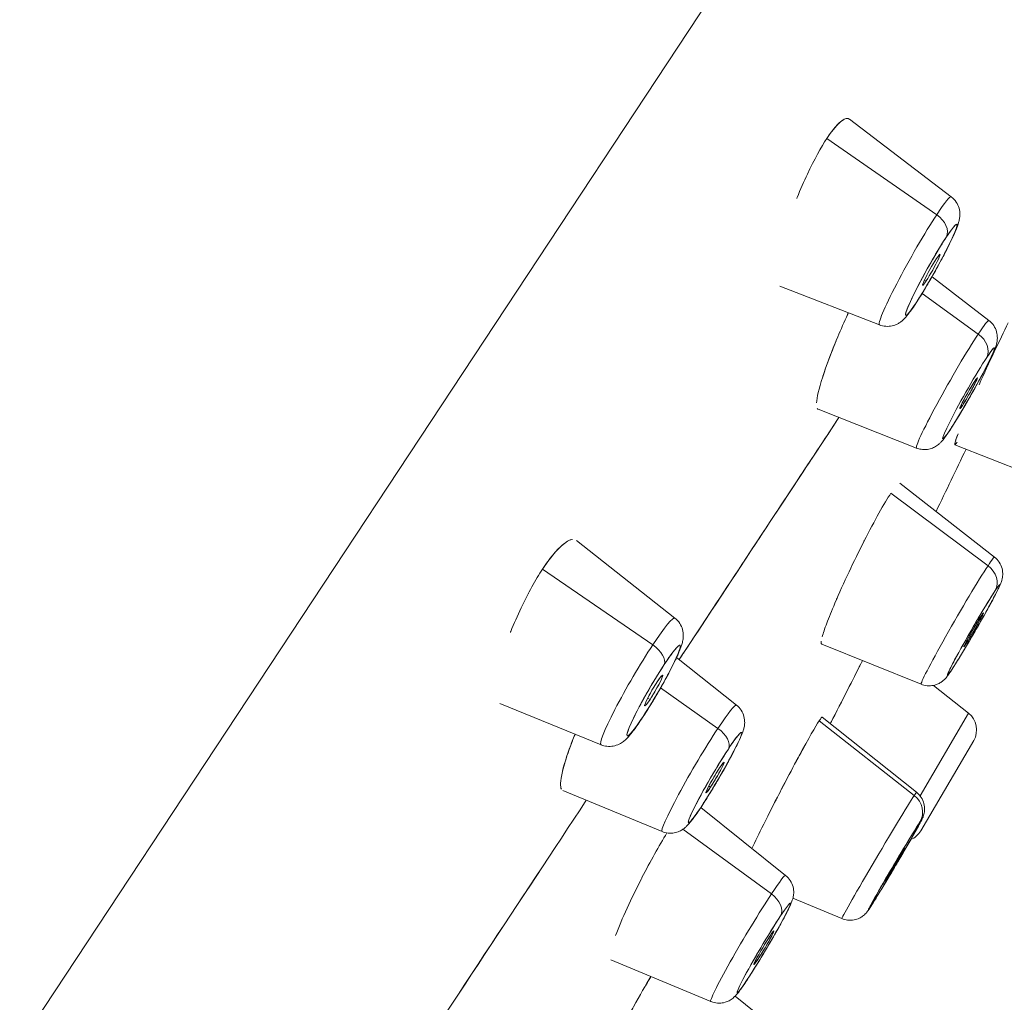
# Model space of a CAD drawing. Units: millimetres. Extents: x 0 to 1050, y 0 to 1485.
# Drawn here: x 788 to 802, y 964 to 978 of the extents above; entities that cross this region are included whole.
import ezdxf

# ---------------------------------------------------------------- set-up
doc = ezdxf.new("R2010")
doc.units = ezdxf.units.MM
doc.header["$LTSCALE"] = 5
doc.layers.add('MODEL', color=7, linetype='Continuous', lineweight=20)

msp = doc.modelspace()

# ---------------------------------------------------------------- linework, layer by layer
at = {"layer": 'MODEL'}
for p, q in [((771.00247917, 937.63071057), (809.63390125, 996.18790748)), ((800.99531064, 975.20593919), (799.57086721, 976.29088324)), ((799.25590149, 976.02374897), (800.79065261, 974.95739075)), ((800.79065261, 974.95739075), (799.25590149, 976.02374897)), ((799.08803679, 975.73473311), (799.08751038, 975.73513406)), ((799.00926142, 975.57830426), (799.00871184, 975.57868611)), ((799.00871184, 975.57868611), (799.00926142, 975.57830426)), ((801.52103984, 973.47841631), (800.72558919, 974.09082111)), ((800.74401646, 974.1225024), (800.74407411, 974.12245854)), ((800.74407411, 974.12245854), (800.74401646, 974.1225024)), ((800.75882204, 974.14481073), (800.75876453, 974.14485496)), ((799.99248885, 973.41687835), (798.59764995, 973.95926556)), ((800.61894245, 974.04232378), (800.64370353, 974.03147163)), ((800.64370353, 974.03147163), (800.61894245, 974.04232378)), ((801.37079022, 973.28927172), (800.58545799, 973.8538537)), ((800.58545799, 973.8538537), (801.37079022, 973.28927172)), ((799.29468287, 972.96484707), (799.29441935, 972.96495123)), ((801.15036755, 972.29136388), (801.13407351, 972.29840964)), ((801.13407351, 972.29840964), (801.15036755, 972.29136387)), ((800.50860433, 971.69471716), (799.1334388, 972.23826131)), ((802.43003362, 971.19353567), (801.04447764, 971.74100097)), ((801.59916637, 970.17004187), (800.27663776, 971.20330681)), ((801.50796398, 970.05098194), (800.15173243, 971.06678613)), ((800.15173243, 971.06678613), (801.50796398, 970.05098194)), ((797.13262873, 969.31922805), (795.75708005, 970.40414443)), ((798.1228386, 970.1496427), (798.12278135, 970.14966582)), ((795.2824463, 970.00081661), (796.82294597, 968.94317199)), ((796.82294597, 968.94317199), (795.2824463, 970.00081661)), ((795.21564566, 969.89509662), (795.21551131, 969.89520258)), ((795.08520315, 969.66443659), (795.08464933, 969.66481683)), ((795.08464933, 969.66481683), (795.08520315, 969.66443659)), ((799.41230256, 969.62894801), (799.41227595, 969.62895875)), ((799.18329803, 968.95519322), (799.18308697, 968.95527845)), ((800.57381743, 968.39369163), (799.18329803, 968.95519322)), ((801.1956325, 968.95020964), (801.18622282, 968.95422714)), ((801.18622282, 968.95422714), (801.1956325, 968.95020964)), ((797.99299653, 968.10280553), (797.15572329, 968.76743789)), ((797.734452, 967.77733862), (796.93296924, 968.34285253)), ((796.93296924, 968.34285253), (797.734452, 967.77733862)), ((799.58434863, 968.39284097), (799.58449631, 968.39272387)), ((799.58449631, 968.39272387), (799.58434863, 968.39284097)), ((800.74621174, 968.37826963), (801.23619725, 967.98972143)), ((801.23619725, 967.98972143), (800.74621174, 968.37826963)), ((796.75177823, 968.19898652), (796.78518766, 968.18276338)), ((796.78518766, 968.18276338), (796.75177823, 968.19898652)), ((796.10000783, 967.54725036), (794.6867861, 968.12396521)), ((800.50980399, 966.88331681), (799.19220269, 967.9342827)), ((800.55813926, 966.83463136), (801.23619725, 967.98972143)), ((801.23619725, 967.98972143), (800.55813926, 966.83463136)), ((800.47670961, 966.838496), (799.14808416, 967.88192103)), ((799.14808416, 967.88192103), (800.47670961, 966.838496)), ((795.71484851, 967.64022693), (795.71460691, 967.64032653)), ((800.56709717, 966.34505886), (801.30776366, 967.60680421)), ((801.30776366, 967.60680421), (800.56709717, 966.34505886)), ((797.62989303, 966.95505606), (797.60491869, 966.96700252)), ((797.60491869, 966.96700252), (797.62989303, 966.95505606)), ((796.95442843, 966.33423602), (795.56618336, 966.90652145)), ((795.88515309, 966.75811875), (795.88511133, 966.75814926)), ((795.88511133, 966.75814926), (795.88515309, 966.75811875)), ((798.68003898, 965.72262932), (797.49492178, 966.67180125)), ((797.24455435, 966.36646841), (798.48125517, 965.46312034)), ((798.48125517, 965.46312034), (797.24455435, 966.36646841)), ((800.07843971, 965.64801586), (800.07567256, 965.64919024)), ((800.07567256, 965.64919024), (800.07843971, 965.64801586)), ((799.46647076, 965.11744545), (798.7811623, 965.40235808)), ((796.44681769, 965.22437749), (796.44666363, 965.22444184)), ((794.71949831, 964.99148729), (794.71953794, 964.99146115)), ((794.71953794, 964.99146115), (794.71949831, 964.99148729)), ((797.63349095, 963.95871589), (796.23483007, 964.54294555)), ((798.27141905, 964.55411277), (798.28975372, 964.54550126)), ((798.28975372, 964.54550126), (798.27141905, 964.55411277)), ((798.40930896, 963.68396335), (797.97556611, 964.03582355))]:
    msp.add_line(p, q, dxfattribs=at)
for centre, radius, start, end in [((801.05173252, 967.75709895), 0.29688459, 329.586323843, 51.586323842), ((801.05173252, 967.75709895), 0.29688459, 329.586323843, 51.586323843), ((800.31106602, 966.4953536), 0.29688459, 293.213919063, 329.586323843), ((800.31106602, 966.4953536), 0.29688459, 293.213919063, 329.586323843), ((796.87556606, 965.30323646), 0.49480751, 199.376094414, 199.398241596), ((796.87556606, 965.30323646), 0.49480751, 199.37609441, 199.398241592)]:
    msp.add_arc(centre, radius, start, end, dxfattribs=at)
at = {"layer": 'MODEL', "extrusion": (0, -1e-16, -1)}
for centre, major_axis, ratio, start_param, end_param in [((800.49317603, 974.31181444), (0.50143949, 0.89458142), 0.0757614762, -0.8079901631, 0.0106784736), ((800.49317603, 974.31181444), (-0.50143949, -0.89458142), 0.0757614762, -0.0106784737, 2.3336024904), ((801.01442807, 972.58679038), (-0.50623349, -0.89187731), 0.0560226315, -0.0078859339, 2.4453376467), ((801.08632781, 969.28196146), (-0.51268113, -0.88818666), 0.0362443442, -0.0050971815, 2.5963108469), ((796.6153345, 968.43381251), (-0.5163509, -0.88605826), 0.0887074801, -0.0125166931, 2.1306445376), ((797.47310357, 967.21887835), (-0.51930924, -0.88432765), 0.0699096426, -0.0098494167, 2.2125775771), ((799.98810154, 966.0004023), (-0.52166811, -0.8829382), 0.0169934572, -0.0023886218, 2.8113196294), ((798.15644239, 964.84086399), (0.52328748, 0.88197942), 0.0509805397, -0.8183291917, 0.0071742378), ((798.15644239, 964.84086399), (-0.52328748, -0.88197942), 0.0509805397, -0.0071742382, 2.3232634619)]:
    msp.add_ellipse(centre, major_axis=major_axis, ratio=ratio, start_param=start_param, end_param=end_param, dxfattribs=at)
at = {"layer": 'MODEL'}
for centre, major_axis, ratio, start_param, end_param in [((800.49317603, 974.31181444), (0.50143949, 0.89458142), 0.0757614762, -0.0106784737, 0.8079901632), ((800.49317603, 974.31181444), (-0.50143949, -0.89458142), 0.0757614762, -2.3336024911, 0.0106784737), ((800.66943452, 974.79246446), (0.24781445, -0.1634884), 0.688966919, 0.1047197551, 1.5358897417), ((800.71546803, 974.18721316), (0.35768897, 0.63812667), 0.0757614762, -8.6167877976, -2.3336024904), ((800.71546803, 974.18721316), (0.12096936, 0.21581257), 0.0757614762, -2.3336024904, 0.8079901631), ((800.71546803, 974.18721316), (-0.12096936, -0.21581257), 0.0757614762, -2.3336024904, 0.8079901631), ((800.24503998, 973.87145393), (0.24781445, -0.1634884), 0.688966919, 0, 0.1047197551), ((801.01442807, 972.58679038), (0.50623349, 0.89187731), 0.0560226315, -0.0078859339, 0.6962550175), ((801.01442807, 972.58679038), (-0.50623349, -0.89187731), 0.0560226315, -2.4453376466, 0.0078859339), ((801.23275287, 973.10825132), (0.24781445, -0.1634884), 0.7660444431, 0.0872664626, 1.5184364492), ((801.23633785, 972.46083341), (0.36110865, 0.63619776), 0.0560226315, -8.7285229538, -2.4453376467), ((801.23633785, 972.46083341), (0.12212589, 0.21516022), 0.0560226315, -2.4453376467, 0.6962550069), ((801.23633785, 972.46083341), (-0.12212589, -0.21516022), 0.0560226315, -2.4453376467, 0.6962550144), ((800.7243493, 972.10605731), (0.24781445, -0.1634884), 0.7660444499, 0, 0.0872664637), ((772.89369973, 952.93044835), (-34.30799199, -51.2589813), 0.2464643604, 2.0855979682, 2.1035062714), ((801.08632781, 969.28196146), (0.51268113, 0.88818666), 0.0362443442, -0.0050971815, 0.5452818067), ((801.08632781, 969.28196146), (-0.51268113, -0.88818666), 0.0362443442, -2.5963108469, 0.0050971815), ((801.35132993, 969.85116462), (0.24781445, -0.1634884), 0.8544194045, 0.0698131701, 1.5009831567), ((801.30752151, 969.15428353), (0.36570791, 0.63356513), 0.0362443442, -2.5963108469, 3.6868744602), ((801.30752151, 969.15428353), (0.13604948, 0.23569686), 0.0362443442, -2.596310847, 0.5452818172), ((796.6153345, 968.43381251), (0.5163509, 0.88605826), 0.0887074801, -0.0125166931, 1.010948116), ((801.30752151, 969.15428353), (-0.13604948, -0.23569686), 0.0362443442, -2.5963108469, 0.5452818067), ((796.83527272, 968.30564339), (0.36832564, 0.63204689), 0.0887074801, -8.4138298448, -2.1306445376), ((796.6153345, 968.43381251), (-0.5163509, -0.88605826), 0.0887074801, -2.1306445376, 0.0125166931), ((796.72787057, 968.81787258), (0.24781445, -0.1634884), 0.5289640103, 0.1047197551, 1.5358897417), ((800.74980328, 968.75404263), (0.24781445, -0.1634884), 0.8544194045, -0.0000000001, 0.0698131699), ((796.83527272, 968.30564339), (0.12456665, 0.2137564), 0.0887074801, -2.1306445376, 1.010948116), ((796.83527272, 968.30564339), (-0.12456665, -0.2137564), 0.0887074801, -2.1306445376, 1.010948116), ((797.47310357, 967.21887835), (0.51930924, 0.88432765), 0.0699096426, -0.0098494167, 0.9290150765), ((796.43168195, 968.09119559), (0.24781445, -0.1634884), 0.5289640103, 0, 0.1047197551), ((797.47310357, 967.21887835), (-0.51930924, -0.88432765), 0.0699096426, -2.2125775771, 0.0098494167), ((797.69294182, 967.08978136), (0.3704359, 0.6308124), 0.0699096426, -8.4957628842, -2.2125775771), ((797.62398768, 967.63811322), (0.24781445, -0.1634884), 0.5971585917, 0.0872664626, 1.5184364492), ((797.69294182, 967.08978136), (-0.12528034, -0.21333891), 0.0699096426, -2.2125775771, 0.9290150765), ((797.69294182, 967.08978136), (0.12528034, 0.21333891), 0.0699096426, -2.2125775771, 0.9290150765), ((799.98810154, 966.0004023), (0.52166811, 0.8829382), 0.0169934572, 0.3302730242, 3.1439812754), ((799.98810154, 966.0004023), (0.52166811, 0.8829382), 0.0169934572, -0.0023886218, 0.3302730136), ((800.30106942, 966.61924969), (0.24781445, -0.1634884), 0.9458172417, 0.0523598775, 1.4835298642), ((797.25113531, 966.84138666), (0.24781445, -0.1634884), 0.5971585917, 0, 0.0872664626), ((800.20810095, 965.87041962), (-0.37211854, -0.62982128), 0.0169934572, -5.952912283, 0.3302730242), ((800.20810095, 965.87041962), (-0.13843434, -0.23430408), 0.0169934572, 0.3302730241, 3.4718656777), ((800.20810095, 965.87041962), (0.13843434, 0.23430408), 0.0169934572, 0.3302730242, 3.4718656777), ((798.15644239, 964.84086399), (0.52328748, 0.88197942), 0.0509805397, -0.0071742381, 0.8183291917), ((798.15644239, 964.84086399), (-0.52328748, -0.88197942), 0.0509805397, -2.3232634619, 0.0071742381), ((798.35265081, 965.30579022), (0.24781445, -0.1634884), 0.6825531432, 0.0698131701, 1.5009831567), ((798.37594883, 964.71062856), (0.37327368, 0.62913735), 0.0509805397, -2.3232634545, 3.9599218527), ((799.6039974, 965.42358449), (0.24781445, -0.1634884), 0.9458172417, 0, 0.0523598775), ((798.37594883, 964.71062856), (-0.13886407, -0.23404965), 0.0509805397, -2.3232634619, 0.8183291917), ((798.37594883, 964.71062856), (0.13886407, 0.23404965), 0.0509805397, -2.3232634619, 0.8183291917), ((797.88925711, 964.41804907), (0.24781445, -0.1634884), 0.6825531432, 0, 0.0698131701)]:
    msp.add_ellipse(centre, major_axis=major_axis, ratio=ratio, start_param=start_param, end_param=end_param, dxfattribs=at)
at = {"layer": 'MODEL', "extrusion": (-1e-16, -2e-16, -1)}
for centre, ratio, start_param, end_param in [((800.66943452, 974.79246446), 0.688966919, -1.5358897417, -0.1047197551), ((797.62398768, 967.63811322), 0.5971585917, -1.5184364492, -0.0872664626), ((798.35265081, 965.30579022), 0.6825531432, -1.5009831567, -0.0698131701)]:
    msp.add_ellipse(centre, major_axis=(0.24781445, -0.1634884), ratio=ratio, start_param=start_param, end_param=end_param, dxfattribs=at)
at = {"layer": 'MODEL', "extrusion": (0, -2e-16, -1)}
for centre, major_axis, ratio, start_param, end_param in [((800.71546803, 974.18721316), (0.35768897, 0.63812667), 0.0757614762, -0.8079901632, 2.3336024904), ((800.71546803, 974.18721316), (-0.35768897, -0.63812667), 0.0757614762, -0.8079901632, 2.3336024904), ((798.37594883, 964.71062856), (0.37327368, 0.62913735), 0.0509805397, -0.8183291907, 2.3232634619), ((798.37594883, 964.71062856), (-0.37327368, -0.62913735), 0.0509805397, -0.8183291926, 2.3232634619)]:
    msp.add_ellipse(centre, major_axis=major_axis, ratio=ratio, start_param=start_param, end_param=end_param, dxfattribs=at)
at = {"layer": 'MODEL', "extrusion": (0, 0, -1)}
for centre, major_axis, ratio, start_param, end_param in [((800.71546803, 974.18721316), (0.12096936, 0.21581257), 0.0757614762, -7.0911754703, -0.8079901631), ((800.24503998, 973.87145393), (0.24781445, -0.1634884), 0.688966919, -0.1047197551, 0), ((796.72787057, 968.81787258), (0.24781445, -0.1634884), 0.5289640103, -1.5358897417, -0.1047197551), ((796.43168195, 968.09119559), (0.24781445, -0.1634884), 0.5289640103, -0.1047197551, 0), ((797.25113531, 966.84138666), (0.24781445, -0.1634884), 0.5971585917, -0.0872664625, 0), ((797.88925711, 964.41804907), (0.24781445, -0.1634884), 0.6825531432, -0.0698131701, 0)]:
    msp.add_ellipse(centre, major_axis=major_axis, ratio=ratio, start_param=start_param, end_param=end_param, dxfattribs=at)
at = {"layer": 'MODEL', "extrusion": (8e-16, -6e-16, -1)}
msp.add_ellipse((801.01442807, 972.58679038), major_axis=(0.50623349, 0.89187731), ratio=0.0560226315, start_param=-0.6962550076, end_param=0.0078859339, dxfattribs=at)
at = {"layer": 'MODEL', "extrusion": (-1e-16, -1e-16, -1)}
for centre, ratio, start_param, end_param in [((801.23275286, 973.10825132), 0.7660444364, -1.5184364481, -0.0872664615), ((800.7243493, 972.10605731), 0.7660444431, -0.0872664626, 0), ((801.35132993, 969.85116462), 0.8544194045, -1.5009831567, -0.0698131701), ((800.74980328, 968.75404263), 0.8544194045, -0.06981317, 0), ((800.30106942, 966.61924969), 0.9458172451, -1.4835298658, -0.0523598792), ((799.6039974, 965.42358449), 0.9458172417, -0.0523598775, 0.0000000001)]:
    msp.add_ellipse(centre, major_axis=(0.24781445, -0.1634884), ratio=ratio, start_param=start_param, end_param=end_param, dxfattribs=at)
at = {"layer": 'MODEL', "extrusion": (-3e-16, 0, -1)}
for major_axis, start_param in [((0.36110865, 0.63619776), -0.6962550162), ((-0.36110865, -0.63619776), -0.6962549977)]:
    msp.add_ellipse((801.23633785, 972.46083341), major_axis=major_axis, ratio=0.0560226315, start_param=start_param, end_param=2.4453376467, dxfattribs=at)
at = {"layer": 'MODEL', "extrusion": (-2e-16, 1e-16, -1)}
msp.add_ellipse((801.23633785, 972.46083341), major_axis=(-0.12212589, -0.21516022), ratio=0.0560226315, start_param=-6.9794403216, end_param=-0.6962550144, dxfattribs=at)
at = {"layer": 'MODEL', "extrusion": (-2e-16, 0, -1)}
msp.add_ellipse((772.89369973, 952.93044835), major_axis=(34.30799199, 51.2589813), ratio=0.2464643604, start_param=1.0380863822, end_param=1.0559946855, dxfattribs=at)
at = {"layer": 'MODEL', "extrusion": (1e-15, -7e-16, -1)}
msp.add_ellipse((801.08632781, 969.28196146), major_axis=(0.51268113, 0.88818666), ratio=0.0362443442, start_param=-0.5452818067, end_param=0.0050971815, dxfattribs=at)
at = {"layer": 'MODEL', "extrusion": (-1e-15, 4e-16, -1)}
for major_axis, start_param in [((0.36570791, 0.63356513), -0.5452818058), ((-0.36570791, -0.63356513), -0.5452818067)]:
    msp.add_ellipse((801.30752151, 969.15428353), major_axis=major_axis, ratio=0.0362443442, start_param=start_param, end_param=2.5963108469, dxfattribs=at)
at = {"layer": 'MODEL', "extrusion": (1e-15, -6e-16, -1)}
msp.add_ellipse((801.30752151, 969.15428353), major_axis=(-0.13604948, -0.23569686), ratio=0.0362443442, start_param=-0.5452818066, end_param=5.7379035005, dxfattribs=at)
at = {"layer": 'MODEL', "extrusion": (-5e-16, 2e-16, -1)}
msp.add_ellipse((796.6153345, 968.43381251), major_axis=(0.5163509, 0.88605826), ratio=0.0887074801, start_param=-1.010948116, end_param=0.0125166931, dxfattribs=at)
at = {"layer": 'MODEL', "extrusion": (-7e-16, 2e-16, -1)}
for major_axis in [(0.36832564, 0.63204689), (-0.36832564, -0.63204689)]:
    msp.add_ellipse((796.83527272, 968.30564339), major_axis=major_axis, ratio=0.0887074801, start_param=-1.010948116, end_param=2.1306445376, dxfattribs=at)
at = {"layer": 'MODEL', "extrusion": (-5e-16, 3e-16, -1)}
msp.add_ellipse((796.83527272, 968.30564339), major_axis=(0.12456665, 0.2137564), ratio=0.0887074801, start_param=-7.2941334231, end_param=-1.010948116, dxfattribs=at)
at = {"layer": 'MODEL', "extrusion": (-7e-16, 3e-16, -1)}
msp.add_ellipse((797.47310357, 967.21887835), major_axis=(0.51930924, 0.88432765), ratio=0.0699096426, start_param=-0.9290150765, end_param=0.0098494167, dxfattribs=at)
at = {"layer": 'MODEL', "extrusion": (-9e-16, 4e-16, -1)}
for major_axis in [(0.3704359, 0.6308124), (-0.3704359, -0.6308124)]:
    msp.add_ellipse((797.69294182, 967.08978136), major_axis=major_axis, ratio=0.0699096426, start_param=-0.9290150765, end_param=2.2125775771, dxfattribs=at)
at = {"layer": 'MODEL', "extrusion": (-7e-16, 4e-16, -1)}
msp.add_ellipse((797.69294182, 967.08978136), major_axis=(-0.12528034, -0.21333891), ratio=0.0699096426, start_param=-7.2122003837, end_param=-0.9290150765, dxfattribs=at)
at = {"layer": 'MODEL', "extrusion": (1.4e-15, -1e-15, -1)}
msp.add_ellipse((799.98810154, 966.0004023), major_axis=(0.52166811, 0.8829382), ratio=0.0169934572, start_param=-0.3302730235, end_param=0.0023886218, dxfattribs=at)
at = {"layer": 'MODEL', "extrusion": (1.9e-15, -1.3e-15, -1)}
for major_axis, start_param in [((0.37211854, 0.62982128), -0.3302730149), ((-0.37211854, -0.62982128), -0.3302730242)]:
    msp.add_ellipse((800.20810095, 965.87041962), major_axis=major_axis, ratio=0.0169934572, start_param=start_param, end_param=2.8113196294, dxfattribs=at)
at = {"layer": 'MODEL', "extrusion": (2e-15, -1.2e-15, -1)}
msp.add_ellipse((800.20810095, 965.87041962), major_axis=(-0.13843434, -0.23430408), ratio=0.0169934572, start_param=-6.6134583313, end_param=-0.3302730241, dxfattribs=at)
at = {"layer": 'MODEL', "extrusion": (-1e-15, 6e-16, -1)}
msp.add_ellipse((798.37594883, 964.71062856), major_axis=(-0.13886407, -0.23404965), ratio=0.0509805397, start_param=-7.1015144989, end_param=-0.8183291917, dxfattribs=at)
at = {"layer": 'MODEL'}
for points, knots in [([(799.25590149, 976.02374897), (799.38227089, 976.21529872), (799.49022224, 976.31704979), (799.55343525, 976.2995764), (799.55607323, 976.29884721), (799.55862734, 976.29790602), (799.56109949, 976.29675741)], [-1, -1, -1, -1, -0.75432636372, -0.75432636372, -0.75432636372, -0.74407402461, -0.74407402461, -0.74407402461, -0.74407402461]), ([(799.57086721, 976.29088324), (799.55536104, 976.30250374), (799.53571602, 976.30460928), (799.51195923, 976.2962997), (799.46321419, 976.27924979), (799.39690885, 976.21788932), (799.31995075, 976.11515737), (799.29923486, 976.08750357), (799.27779855, 976.05694036), (799.25590149, 976.02374897)], [0.7461458695, 0.7461458695, 0.7461458695, 0.7461458695, 0.81657955601, 0.81657955601, 0.81657955601, 0.96109795472, 0.96109795472, 0.96109795472, 1, 1, 1, 1]), ([(799.25590149, 976.02374897), (799.17470532, 975.90067245), (799.07944514, 975.72765774), (798.98407058, 975.52560171), (798.9347051, 975.42101836), (798.885689, 975.30935765), (798.8404139, 975.19666472), (798.83866072, 975.19230094), (798.83691327, 975.18793768), (798.83517059, 975.18357384)], [0, 0, 0, 0, 0.15396702834, 0.15396702834, 0.15396702834, 0.23365972272, 0.23365972272, 0.23365972272, 0.23674564754, 0.23674564754, 0.23674564754, 0.23674564754]), ([(800.99531064, 975.20593919), (801.02165352, 975.18587483), (801.04488504, 975.16110416), (801.0810364, 975.10714626), (801.09460069, 975.07736204), (801.11139938, 975.01831701), (801.1149912, 974.98827353), (801.11512384, 974.9383076), (801.11272895, 974.91730176), (801.10625118, 974.88006332), (801.10206426, 974.86356374), (801.08767202, 974.81387049), (801.07573131, 974.78225057), (801.04688669, 974.71207612), (801.03016234, 974.67439931), (800.97863461, 974.56406638), (800.93824215, 974.48306373), (800.85630463, 974.32636919), (800.81502807, 974.25007976), (800.73278761, 974.1027506), (800.69085843, 974.02981035), (800.61015374, 973.89361698), (800.57041636, 973.82872583), (800.51982471, 973.74924367), (800.50609421, 973.72803428), (800.49285442, 973.70796552)], [0, 0, 0, 0, 0.004020693251, 0.004020693251, 0.007952305605, 0.007952305605, 0.011791103349, 0.011791103349, 0.015139608931, 0.015139608931, 0.018694568432, 0.018694568432, 0.026390251875, 0.026390251875, 0.033686413951, 0.033686413951, 0.045921343441, 0.045921343441, 0.056179771745, 0.056179771745, 0.066064182956, 0.066064182956, 0.075936845007, 0.075936845007, 0.079758315774, 0.079758315774, 0.079758315774, 0.079758315774]), ([(800.49285442, 973.70796552), (800.45437281, 973.64963539), (800.42028962, 973.60099231), (800.36966324, 973.53684763), (800.35192348, 973.51565197), (800.31840124, 973.48331078), (800.30722446, 973.4733397), (800.28276166, 973.45458896), (800.26991922, 973.44580765), (800.23514318, 973.42594489), (800.21131574, 973.415471), (800.16040128, 973.40086602), (800.13274457, 973.3966792), (800.07385634, 973.39606198), (800.04191303, 973.40070055), (800.00527984, 973.41215309), (799.99884159, 973.41440807), (799.99248885, 973.41687835)], [0, 0, 0, 0, 0.011107157319, 0.011107157319, 0.01762163467, 0.01762163467, 0.020348203843, 0.020348203843, 0.022658019214, 0.022658019214, 0.025978592297, 0.025978592297, 0.029373114102, 0.029373114102, 0.033209538688, 0.033209538688, 0.034037155851, 0.034037155851, 0.034037155851, 0.034037155851]), ([(799.54717277, 973.56627826), (799.49893846, 973.4617284), (799.45214353, 973.3551456), (799.40796774, 973.24944511), (799.3506796, 973.11237038), (799.29756931, 972.97631709), (799.25250877, 972.849892), (799.23378043, 972.79734641), (799.21647213, 972.74652079), (799.20094611, 972.69821883)], [0.24426193526, 0.24426193526, 0.24426193526, 0.24426193526, 0.33395289768, 0.33395289768, 0.33395289768, 0.45026612699, 0.45026612699, 0.45026612699, 0.49860896494, 0.49860896494, 0.49860896494, 0.49860896494]), ([(801.52103984, 973.47841631), (801.54692769, 973.45848566), (801.56976899, 973.4339519), (801.60538867, 973.38036566), (801.61880126, 973.35072103), (801.63533879, 973.29116228), (801.63874602, 973.26030237), (801.63782937, 973.20933328), (801.63480905, 973.18805122), (801.62809892, 973.15551347), (801.62455023, 973.14272073), (801.61456452, 973.11041212), (801.60777718, 973.09249327), (801.57877022, 973.02089497), (801.54890566, 972.95792711), (801.49263532, 972.84617099), (801.47299839, 972.80807913), (801.41711785, 972.70181255), (801.37764534, 972.6288508), (801.29755558, 972.48440373), (801.25606787, 972.41120128), (801.17514882, 972.27147631), (801.13471356, 972.20318978), (801.05910183, 972.07859546), (801.02309714, 972.02093451), (800.98472487, 971.96170073), (800.97836609, 971.95197038), (800.97216375, 971.94256891)], [0, 0, 0, 0, 0.003937026531, 0.003937026531, 0.007790931069, 0.007790931069, 0.011573924986, 0.011573924986, 0.014750010843, 0.014750010843, 0.017498004745, 0.017498004745, 0.022329338589, 0.022329338589, 0.035689291802, 0.035689291802, 0.041847198416, 0.041847198416, 0.052067390179, 0.052067390179, 0.061855911835, 0.061855911835, 0.071556757539, 0.071556757539, 0.081332863767, 0.081332863767, 0.083329014409, 0.083329014409, 0.083329014409, 0.083329014409]), ([(801.78927285, 973.44436813), (801.72899342, 973.32171916), (801.66372636, 973.18581897), (801.59613698, 973.04251315), (801.52554409, 972.89283918), (801.4521428, 972.73455871), (801.38278776, 972.58103067)], [0.24937070375, 0.24937070375, 0.24937070375, 0.24937070375, 0.37180288909, 0.37180288909, 0.37180288909, 0.49967565637, 0.49967565637, 0.49967565637, 0.49967565637]), ([(799.11223489, 972.32881313), (799.11707314, 972.39929094), (799.14244206, 972.51489184), (799.19798475, 972.68897177), (799.24887186, 972.84846034), (799.31422612, 973.0223258), (799.3838949, 973.19206797)], [-0.63997102983, -0.63997102983, -0.63997102983, -0.63997102983, -0.49914205814, -0.49914205814, -0.49914205814, -0.37011735412, -0.37011735412, -0.37011735412, -0.37011735412]), ([(799.12124976, 972.24910158), (799.12388092, 972.24483325), (799.12702557, 972.24167001), (799.13066227, 972.2395945), (799.13155753, 972.23908357), (799.13248316, 972.23863919), (799.1334388, 972.23826131)], [0.751358899454, 0.751358899454, 0.751358899454, 0.751358899454, 0.776629753754, 0.776629753754, 0.776629753754, 0.782850797029, 0.782850797029, 0.782850797029, 0.782850797029]), ([(799.13596507, 972.23726278), (799.13528308, 972.23744436), (799.1346137, 972.23765755), (799.133957, 972.23790234), (799.13090391, 972.23904039), (799.1281102, 972.24088109), (799.12562001, 972.24349013)], [-0.756613286851, -0.756613286851, -0.756613286851, -0.756613286851, -0.75225693861, -0.75225693861, -0.75225693861, -0.732003779074, -0.732003779074, -0.732003779074, -0.732003779074]), ([(797.19187399, 968.73874125), (797.75789542, 969.59662926), (798.29622281, 970.41254165), (798.7987141, 971.17413733), (799.0139414, 971.50034435), (799.22240726, 971.81630305), (799.4248219, 972.12309002)], [79.9043100849, 79.9043100849, 79.9043100849, 79.9043100849, 83.9214001516, 83.9214001516, 83.9214001516, 85.6420020373, 85.6420020373, 85.6420020373, 85.6420020373]), ([(799.42488478, 972.12306517), (798.77144971, 971.13270032), (798.05320741, 970.04410838), (797.2756036, 968.86554213), (797.24778051, 968.82337238), (797.21988422, 968.78109168), (797.19191857, 968.73870586)], [-85.6794840586, -85.6794840586, -85.6794840586, -85.6794840586, -80.1229601949, -80.1229601949, -80.1229601949, -79.9241446962, -79.9241446962, -79.9241446962, -79.9241446962]), ([(800.97216374, 971.94256891), (800.93718705, 971.88955151), (800.90854365, 971.84822686), (800.86931973, 971.79966005), (800.85919057, 971.78772506), (800.83792699, 971.76576494), (800.82801966, 971.75622799), (800.80745909, 971.73919047), (800.79781537, 971.73189634), (800.77095062, 971.71414296), (800.75216133, 971.7039736), (800.71011274, 971.68696625), (800.68619002, 971.6803765), (800.6323954, 971.67259162), (800.60168636, 971.67272718), (800.55036772, 971.68083153), (800.52898395, 971.68666197), (800.50860433, 971.69471716)], [0, 0, 0, 0, 0.011256822973, 0.011256822973, 0.015024652836, 0.015024652836, 0.017551431548, 0.017551431548, 0.019329962381, 0.019329962381, 0.02205083069, 0.02205083069, 0.025054008344, 0.025054008344, 0.028688813699, 0.028688813699, 0.031329520006, 0.031329520006, 0.031329520006, 0.031329520006]), ([(801.04499125, 971.74079803), (801.03656165, 971.74139237), (801.04726293, 971.78332708), (801.08093584, 971.87334765), (801.08352255, 971.88026292), (801.08623697, 971.88743927), (801.0890783, 971.89487275)], [-0.91094591437, -0.91094591437, -0.91094591437, -0.91094591437, -0.74862037787, -0.74862037787, -0.74862037787, -0.73615074446, -0.73615074446, -0.73615074446, -0.73615074446]), ([(801.08959694, 971.8962356), (801.07601181, 971.86059929), (801.06529182, 971.83075204), (801.05746897, 971.80690673), (801.04409377, 971.76613697), (801.0393262, 971.74311509), (801.04447764, 971.74100097)], [0.74953052586, 0.74953052586, 0.74953052586, 0.74953052586, 0.81136885857, 0.81136885857, 0.81136885857, 0.91709759832, 0.91709759832, 0.91709759832, 0.91709759832]), ([(799.77123612, 970.3854407), (799.77352375, 970.38994222), (799.77581011, 970.39443538), (799.7780954, 970.39892052), (799.92318092, 970.68366688), (800.05802687, 970.92474798), (800.15173243, 971.06678613)], [-0.25064040838, -0.25064040838, -0.25064040838, -0.25064040838, -0.24675369676, -0.24675369676, -0.24675369676, 0, 0, 0, 0]), ([(795.70083649, 970.41881698), (795.67403641, 970.41567245), (795.64261736, 970.40196807), (795.60688189, 970.37705434), (795.53746204, 970.32865684), (795.45152195, 970.23752368), (795.35853802, 970.11048836), (795.33352914, 970.07632105), (795.30806344, 970.03964685), (795.2824463, 970.00081661)], [0.742220338, 0.742220338, 0.742220338, 0.742220338, 0.81661380099, 0.81661380099, 0.81661380099, 0.96113082494, 0.96113082494, 0.96113082494, 1, 1, 1, 1]), ([(795.2824463, 970.00081661), (795.42982356, 970.22420991), (795.569603, 970.37464167), (795.66854972, 970.41089723), (795.67561735, 970.41348692), (795.68245397, 970.41547184), (795.68905911, 970.41686256)], [-1, -1, -1, -1, -0.75331084068, -0.75331084068, -0.75331084068, -0.73569017916, -0.73569017916, -0.73569017916, -0.73569017916]), ([(799.77183616, 970.38662322), (799.70282322, 970.25065784), (799.63300465, 970.10773528), (799.56536638, 969.9642066), (799.49504803, 969.81499079), (799.42699248, 969.66486747), (799.36832668, 969.52759939)], [0.24901122248, 0.24901122248, 0.24901122248, 0.24901122248, 0.37187165374, 0.37187165374, 0.37187165374, 0.49960025532, 0.49960025532, 0.49960025532, 0.49960025532]), ([(801.59916637, 970.17004187), (801.62466516, 970.15012018), (801.64714822, 970.12567862), (801.68221896, 970.07222354), (801.69543045, 970.04263032), (801.71163339, 969.98236025), (801.71483129, 969.95067607), (801.71310676, 969.90915928), (801.71185232, 969.89722246), (801.7075301, 969.86962557), (801.70388081, 969.85503574), (801.6972293, 969.83248213), (801.69411682, 969.82357896), (801.68550414, 969.80047374), (801.6800477, 969.78774512), (801.65600096, 969.73406321), (801.63173216, 969.68591556), (801.58316807, 969.59342737), (801.56438465, 969.55830828), (801.51100245, 969.45997923), (801.47303612, 969.39143979), (801.39497491, 969.25285989), (801.35407605, 969.18129634), (801.27347199, 969.04219154), (801.23276329, 968.97289781), (801.15610426, 968.84431019), (801.11923382, 968.78347293), (801.05284279, 968.67608848), (801.02282422, 968.62876204), (800.99761772, 968.59055423)], [0, 0, 0, 0, 0.003877811771, 0.003877811771, 0.007677504526, 0.007677504526, 0.011441277762, 0.011441277762, 0.013017896047, 0.013017896047, 0.015393043901, 0.015393043901, 0.017538638094, 0.017538638094, 0.021510218086, 0.021510218086, 0.033377835687, 0.033377835687, 0.039600357537, 0.039600357537, 0.049686441646, 0.049686441646, 0.059339523725, 0.059339523725, 0.068894047682, 0.068894047682, 0.078463029007, 0.078463029007, 0.088258798174, 0.088258798174, 0.088258798174, 0.088258798174]), ([(795.2824463, 970.00081661), (795.18737539, 969.85670885), (795.08144116, 969.66751444), (794.98233862, 969.45980751), (794.93104366, 969.35229946), (794.88193212, 969.24049415), (794.83848573, 969.1305732), (794.83680336, 969.12631675), (794.83512963, 969.12206523), (794.83346327, 969.11781707)], [0, 0, 0, 0, 0.15396713876, 0.15396713876, 0.15396713876, 0.23365973919, 0.23365973919, 0.23365973919, 0.23674566542, 0.23674566542, 0.23674566542, 0.23674566542]), ([(799.19102213, 969.05804998), (799.20415437, 969.10563344), (799.22539785, 969.16867045), (799.2544331, 969.24575922), (799.28456643, 969.32576342), (799.32306461, 969.42083941), (799.36791163, 969.52650174), (799.37320246, 969.53896724), (799.37867488, 969.55175049), (799.38434783, 969.56488228), (799.39346834, 969.58599451), (799.40278792, 969.60736599), (799.41228422, 969.62895542)], [0.29727725286, 0.29727725286, 0.29727725286, 0.29727725286, 0.39510908011, 0.39510908011, 0.39510908011, 0.49664082872, 0.49664082872, 0.49664082872, 0.50861902518, 0.50861902518, 0.50861902518, 0.52787659665, 0.52787659665, 0.52787659665, 0.52787659665]), ([(797.13262873, 969.31922805), (797.15891084, 969.29849895), (797.1819294, 969.27304746), (797.21737199, 969.21801628), (797.23043503, 969.18783063), (797.24625163, 969.12859655), (797.24937432, 969.09886249), (797.24908723, 969.04860699), (797.24649148, 969.02714422), (797.23905116, 968.98584577), (797.23385059, 968.96636462), (797.21381154, 968.90089331), (797.1950977, 968.85493745), (797.15184709, 968.75812907), (797.12918159, 968.71069542), (797.06826286, 968.58925599), (797.0264171, 968.51028461), (796.94159058, 968.35714561), (796.89808964, 968.28139801), (796.81225699, 968.13702071), (796.76887802, 968.06651305), (796.71134947, 967.97640737), (796.69522399, 967.95154696), (796.6794964, 967.92770718)], [0, 0, 0, 0, 0.004088529504, 0.004088529504, 0.008084046194, 0.008084046194, 0.011985588727, 0.011985588727, 0.015526652457, 0.015526652457, 0.019734703158, 0.019734703158, 0.03001882625, 0.03001882625, 0.038160474097, 0.038160474097, 0.049446779509, 0.049446779509, 0.059625450043, 0.059625450043, 0.069582674892, 0.069582674892, 0.073538030901, 0.073538030901, 0.073538030901, 0.073538030901]), ([(799.18476515, 968.95460079), (799.17747934, 968.95582571), (799.17445899, 968.96608284), (799.17615856, 968.98607879), (799.17641998, 968.98915445), (799.17679388, 968.99245148), (799.17728132, 968.99596929)], [-0.825071991672, -0.825071991672, -0.825071991672, -0.825071991672, -0.752748814011, -0.752748814011, -0.752748814011, -0.741624519058, -0.741624519058, -0.741624519058, -0.741624519058]), ([(799.17756451, 968.99800551), (799.17474406, 968.97862658), (799.17522949, 968.96571606), (799.17891396, 968.95927839), (799.18005881, 968.95727806), (799.1815224, 968.95591743), (799.18329803, 968.95519322)], [0.749506169885, 0.749506169885, 0.749506169885, 0.749506169885, 0.811586887529, 0.811586887529, 0.811586887529, 0.83087670614, 0.83087670614, 0.83087670614, 0.83087670614]), ([(799.74284952, 968.70572474), (799.69334038, 968.60775726), (799.63479946, 968.49196712), (799.56920662, 968.36255163), (799.49943452, 968.22489041), (799.4212615, 968.0710938), (799.3411166, 967.91310629), (799.34055156, 967.91199244), (799.33998664, 967.91087886), (799.33942181, 967.90976549)], [0.25036280983, 0.25036280983, 0.25036280983, 0.25036280983, 0.37127007635, 0.37127007635, 0.37127007635, 0.49988097422, 0.49988097422, 0.49988097422, 0.50078771479, 0.50078771479, 0.50078771479, 0.50078771479]), ([(800.99761772, 968.59055423), (800.98245932, 968.56757724), (800.96895321, 968.54771023), (800.94825449, 968.51886787), (800.94068745, 968.50866476), (800.92555764, 968.48973814), (800.91842102, 968.48116021), (800.90059205, 968.46218745), (800.88994321, 968.45172943), (800.8650493, 968.43132485), (800.85108013, 968.42140848), (800.81969644, 968.40319497), (800.80182231, 968.39491714), (800.75787375, 968.37969786), (800.73072085, 968.37421897), (800.67265894, 968.37068795), (800.64102088, 968.37370785), (800.59834336, 968.38471521), (800.58590743, 968.3888096), (800.57381743, 968.39369163)], [0, 0, 0, 0, 0.005890870487, 0.005890870487, 0.009489148596, 0.009489148596, 0.012194672645, 0.012194672645, 0.014598880609, 0.014598880609, 0.016795277996, 0.016795277996, 0.019184995873, 0.019184995873, 0.022461844377, 0.022461844377, 0.026183627575, 0.026183627575, 0.027746155145, 0.027746155145, 0.027746155145, 0.027746155145]), ([(799.30586543, 967.84362124), (799.31104426, 967.85382842), (799.31626541, 967.8641197), (799.32152882, 967.87449454), (799.42960905, 968.08753465), (799.52471522, 968.27514658), (799.6035027, 968.43063826)], [-0.5047898651, -0.5047898651, -0.5047898651, -0.5047898651, -0.4986118833, -0.4986118833, -0.4986118833, -0.37175138579, -0.37175138579, -0.37175138579, -0.37175138579]), ([(797.99299653, 968.10280553), (798.01881904, 968.08230747), (798.04146608, 968.05719429), (798.07644861, 968.00270901), (798.08941433, 967.97272827), (798.10503114, 967.91326331), (798.1080052, 967.8829398), (798.10691909, 967.83288488), (798.10399288, 967.81200092), (798.09684526, 967.77649156), (798.0925989, 967.76127563), (798.07896475, 967.71786349), (798.0684663, 967.69145301), (798.04124441, 967.62802261), (798.02367349, 967.59041828), (797.96939239, 967.4801271), (797.92651775, 967.39846116), (797.84053119, 967.24194532), (797.79806183, 967.16700552), (797.7134276, 967.0218275), (797.67027211, 966.94973195), (797.58720713, 966.81468744), (797.54629606, 966.75009388), (797.50547241, 966.68780189), (797.50219959, 966.68282433), (797.49894976, 966.67789825)], [0, 0, 0, 0, 0.003993371286, 0.003993371286, 0.007899469208, 0.007899469208, 0.011717014687, 0.011717014687, 0.0149975941, 0.0149975941, 0.018291451139, 0.018291451139, 0.024993025944, 0.024993025944, 0.032714548788, 0.032714548788, 0.045392341554, 0.045392341554, 0.055623973923, 0.055623973923, 0.06546812881, 0.06546812881, 0.075288922317, 0.075288922317, 0.07615098004, 0.07615098004, 0.07615098004, 0.07615098004]), ([(796.6794964, 967.92770718), (796.63732029, 967.86377698), (796.59754544, 967.80647413), (796.52460627, 967.70868585), (796.49314031, 967.66916975), (796.44276236, 967.61964796), (796.42947757, 967.60755782), (796.39674589, 967.5822588), (796.37644665, 967.56874183), (796.32823334, 967.54510806), (796.29967795, 967.53515687), (796.24177858, 967.52462224), (796.21197386, 967.52335592), (796.15458862, 967.52943064), (796.126418, 967.53647276), (796.10000783, 967.54725036)], [0, 0, 0, 0, 0.010606927494, 0.010606927494, 0.021661044237, 0.021661044237, 0.025193519866, 0.025193519866, 0.028900830793, 0.028900830793, 0.032738647059, 0.032738647059, 0.036361320198, 0.036361320198, 0.03984542869, 0.03984542869, 0.03984542869, 0.03984542869]), ([(798.8263958, 967.31506481), (798.84091994, 967.34214724), (798.85494444, 967.36818526), (798.86842035, 967.39308952), (799.00086181, 967.63784898), (799.09703409, 967.80453974), (799.14808416, 967.88192103)], [-0.2756303319, -0.2756303319, -0.2756303319, -0.2756303319, -0.25017503455, -0.25017503455, -0.25017503455, 0, 0, 0, 0]), ([(795.73700818, 967.69538514), (795.73335655, 967.68642202), (795.72974103, 967.67748729), (795.72616249, 967.66858371), (795.67449587, 967.54003467), (795.63038954, 967.4176352), (795.59751898, 967.30969329), (795.5838872, 967.26492857), (795.57221091, 967.22269736), (795.56279163, 967.18370953)], [0.32590576535, 0.32590576535, 0.32590576535, 0.32590576535, 0.33396104915, 0.33396104915, 0.33396104915, 0.4502625315, 0.4502625315, 0.4502625315, 0.49849405928, 0.49849405928, 0.49849405928, 0.49849405928]), ([(795.54649187, 966.92556389), (795.52735595, 966.95930629), (795.52797945, 967.0368132), (795.56093744, 967.17595943), (795.59047989, 967.30068549), (795.64011978, 967.44870348), (795.69914078, 967.60094307)], [-0.6382558844, -0.6382558844, -0.6382558844, -0.6382558844, -0.49909786139, -0.49909786139, -0.49909786139, -0.37436124166, -0.37436124166, -0.37436124166, -0.37436124166]), ([(798.83068782, 967.32307458), (798.76507882, 967.20069533), (798.69474623, 967.06702146), (798.622336, 966.92726228), (798.54553345, 966.77902546), (798.46616647, 966.62352025), (798.39173364, 966.47429592)], [0.25036377536, 0.25036377536, 0.25036377536, 0.25036377536, 0.3713002133, 0.3713002133, 0.3713002133, 0.49957251809, 0.49957251809, 0.49957251809, 0.49957251809]), ([(798.20893598, 966.09994032), (798.25289482, 966.19255077), (798.30717067, 966.30422142), (798.37306629, 966.43680373), (798.47518568, 966.64226843), (798.57904366, 966.84513368), (798.67377853, 967.0265601)], [-0.59095122588, -0.59095122588, -0.59095122588, -0.59095122588, -0.49928124548, -0.49928124548, -0.49928124548, -0.35721896163, -0.35721896163, -0.35721896163, -0.35721896163]), ([(800.50980399, 966.88331681), (800.53496267, 966.86324935), (800.55709642, 966.83872713), (800.591538, 966.78513366), (800.60445986, 966.75549207), (800.6201292, 966.6945866), (800.62305712, 966.66245308), (800.62016223, 966.61743939), (800.61820876, 966.60334946), (800.61352227, 966.5806526), (800.61114675, 966.5715307), (800.60554602, 966.55300084), (800.60227903, 966.54414645), (800.59708004, 966.53107373), (800.59493419, 966.52612937), (800.58933775, 966.513652), (800.58618608, 966.50717235), (800.57308848, 966.48086064), (800.56173487, 966.45970404), (800.53180093, 966.40511482), (800.51346143, 966.37230586), (800.46362031, 966.28426829), (800.42904544, 966.22396908), (800.35577322, 966.09740065), (800.31653814, 966.03013725), (800.23707417, 965.89482274), (800.19587402, 965.82510764), (800.11636476, 965.69141662), (800.07706528, 965.62577323), (800.00501355, 965.5063092), (799.97140172, 965.45106452), (799.91350048, 965.35696033), (799.88874263, 965.31733334), (799.86298348, 965.27717486), (799.85720871, 965.26827663), (799.85181184, 965.26009609)], [0, 0, 0, 0, 0.003844368374, 0.003844368374, 0.00761374506, 0.00761374506, 0.011376260104, 0.011376260104, 0.013106675785, 0.013106675785, 0.014344246095, 0.014344246095, 0.015924448689, 0.015924448689, 0.017299765354, 0.017299765354, 0.01982431001, 0.01982431001, 0.02740206886, 0.02740206886, 0.034918410941, 0.034918410941, 0.045041198013, 0.045041198013, 0.054570675592, 0.054570675592, 0.063993968377, 0.063993968377, 0.073396116684, 0.073396116684, 0.082822460852, 0.082822460852, 0.092358096804, 0.092358096804, 0.095425681521, 0.095425681521, 0.095425681521, 0.095425681521]), ([(797.49894976, 966.67789825), (797.45922643, 966.61768594), (797.42277444, 966.56488453), (797.35676731, 966.47570035), (797.33108003, 966.44153272), (797.28169435, 966.39529252), (797.2722343, 966.38703063), (797.25094114, 966.37062927), (797.23915569, 966.3624518), (797.20676294, 966.343394), (797.18426254, 966.33299437), (797.13596034, 966.3178578), (797.10962669, 966.31305921), (797.0525091, 966.31043157), (797.02098971, 966.31378586), (796.97859341, 966.32517492), (796.96634336, 966.32932424), (796.95442843, 966.33423602)], [0, 0, 0, 0, 0.010537089834, 0.010537089834, 0.021650260493, 0.021650260493, 0.023944836612, 0.023944836612, 0.026102722675, 0.026102722675, 0.029279035559, 0.029279035559, 0.032530671085, 0.032530671085, 0.036295396304, 0.036295396304, 0.037856399022, 0.037856399022, 0.037856399022, 0.037856399022]), ([(796.66424022, 965.6755978), (796.6668229, 965.68064443), (796.66941006, 965.68569025), (796.67200205, 965.69073583), (796.78802423, 965.91658528), (796.9100911, 966.1351006), (797.02078604, 966.31543505)], [-0.2499151246, -0.2499151246, -0.2499151246, -0.2499151246, -0.24566047782, -0.24566047782, -0.24566047782, -0.05521476679, -0.05521476679, -0.05521476679, -0.05521476679]), ([(798.68003898, 965.72262932), (798.70546759, 965.7022633), (798.72778082, 965.67737134), (798.76231718, 965.62322627), (798.77516136, 965.59337278), (798.79057164, 965.53336113), (798.79338102, 965.50222095), (798.79124624, 965.45068955), (798.78759842, 965.42910808), (798.78016321, 965.39757367), (798.77651759, 965.38564484), (798.76681579, 965.35681566), (798.76058742, 965.34134824), (798.73364848, 965.27836674), (798.70654509, 965.22398051), (798.65294389, 965.12206288), (798.63244454, 965.08402338), (798.57514082, 964.97978486), (798.53498347, 964.90866205), (798.45311223, 964.76690552), (798.41054966, 964.69465535), (798.32714801, 964.55577477), (798.2852712, 964.48738464), (798.20722724, 964.36259477), (798.17011121, 964.30464192), (798.13707155, 964.25456067)], [0, 0, 0, 0, 0.003919564501, 0.003919564501, 0.007757412763, 0.007757412763, 0.011532696073, 0.011532696073, 0.014694443229, 0.014694443229, 0.017267752214, 0.017267752214, 0.021558304628, 0.021558304628, 0.034041891656, 0.034041891656, 0.040503951598, 0.040503951598, 0.050758574541, 0.050758574541, 0.060529666969, 0.060529666969, 0.070193599297, 0.070193599297, 0.079764999351, 0.079764999351, 0.079764999351, 0.079764999351]), ([(796.66443941, 965.67598762), (796.59343116, 965.53708563), (796.52607922, 965.39805056), (796.4653331, 965.26515314), (796.40195858, 965.12650542), (796.34587058, 964.99457437), (796.30384087, 964.88257449)], [0.24963580595, 0.24963580595, 0.24963580595, 0.24963580595, 0.37193967674, 0.37193967674, 0.37193967674, 0.49953547659, 0.49953547659, 0.49953547659, 0.49953547659]), ([(799.85181184, 965.26009609), (799.84501052, 965.2497867), (799.83894745, 965.24077499), (799.82730313, 965.22434723), (799.82214132, 965.21711931), (799.81053956, 965.20295506), (799.80707035, 965.19886106), (799.79691263, 965.1876049), (799.78929438, 965.17978558), (799.77302335, 965.16505514), (799.76441925, 965.15802226), (799.74145486, 965.14137524), (799.72628749, 965.13224419), (799.68690587, 965.11312624), (799.66144775, 965.10468919), (799.60520388, 965.09410055), (799.57354919, 965.09315722), (799.51673828, 965.10041515), (799.49081356, 965.10732508), (799.46647076, 965.11744545)], [0, 0, 0, 0, 0.003865873358, 0.003865873358, 0.006773135254, 0.006773135254, 0.007775709285, 0.007775709285, 0.009280431301, 0.009280431301, 0.010659641645, 0.010659641645, 0.012778232495, 0.012778232495, 0.015932842139, 0.015932842139, 0.019627463184, 0.019627463184, 0.022776708471, 0.022776708471, 0.022776708471, 0.022776708471]), ([(796.50532157, 963.79626274), (796.52202692, 963.82682759), (796.5384784, 963.85672324), (796.55462292, 963.88585343), (796.64227417, 964.04400604), (796.72477744, 964.18685057), (796.79766662, 964.3078451)], [-0.27210484009, -0.27210484009, -0.27210484009, -0.27210484009, -0.24585058431, -0.24585058431, -0.24585058431, -0.10331193103, -0.10331193103, -0.10331193103, -0.10331193103]), ([(796.70530174, 964.1514156), (796.72510243, 964.18550131), (796.74461656, 964.21875008), (796.76377046, 964.25101705), (796.77523315, 964.27032726), (796.78655876, 964.28927275), (796.79772709, 964.30781984)], [0.857051250207, 0.857051250207, 0.857051250207, 0.857051250207, 0.889842089114, 0.889842089114, 0.889842089114, 0.909465816151, 0.909465816151, 0.909465816151, 0.909465816151]), ([(798.13707155, 964.25456067), (798.10078948, 964.19956459), (798.06890632, 964.15314439), (798.0262416, 964.09534154), (798.01251822, 964.07753163), (797.98849207, 964.04946756), (797.97916827, 964.0390956), (797.960862, 964.02127161), (797.95363663, 964.01464162), (797.93039141, 963.99538624), (797.91131295, 963.98192336), (797.87235712, 963.96142014), (797.85302076, 963.95346742), (797.80727169, 963.94014839), (797.77989335, 963.93597963), (797.72165979, 963.93524174), (797.69011782, 963.93976877), (797.65126744, 963.95178602), (797.64228706, 963.95504169), (797.63349095, 963.95871589)], [0, 0, 0, 0, 0.010510710967, 0.010510710967, 0.016231311608, 0.016231311608, 0.019497273221, 0.019497273221, 0.021249370008, 0.021249370008, 0.024399772166, 0.024399772166, 0.026977032324, 0.026977032324, 0.030279129871, 0.030279129871, 0.034027727306, 0.034027727306, 0.035174596316, 0.035174596316, 0.035174596316, 0.035174596316])]:
    msp.add_open_spline(points, degree=3, knots=knots, dxfattribs=at)
for points in [[(799.32179534, 976.11761457), (799.32179418, 976.11766444), (799.32179302, 976.11771429), (799.32179247, 976.11776502)], [(799.32205255, 976.1181116), (799.32205279, 976.11806004), (799.32205303, 976.11800847), (799.32205562, 976.11796046)], [(799.53321662, 973.53588321), (799.54102468, 973.55294078), (799.54879747, 973.56979167), (799.55651829, 973.58640679)], [(801.07558647, 971.77621658), (801.05881654, 971.75079684), (801.04864238, 971.73953856), (801.04447764, 971.74100098)], [(799.74233328, 968.70470344), (799.74587919, 968.71170621), (799.74934694, 968.71855461), (799.75273716, 968.72524966)], [(799.7023228, 968.62569804), (799.71054309, 968.64191086), (799.71857877, 968.6577608), (799.72644211, 968.67326586)], [(799.19217083, 967.93430812), (799.18809962, 967.9374716), (799.17360632, 967.92060732), (799.14808416, 967.88192103)], [(798.82724217, 967.31656717), (798.86410155, 967.38521252), (798.89956182, 967.45050946), (798.9329302, 967.51116824)], [(792.98673451, 962.36521947), (793.99455721, 963.89272924), (794.97097505, 965.37263892), (795.89387658, 966.77143431)], [(795.89392527, 966.77141424), (794.97306909, 965.37572525), (793.99590714, 963.89469372), (792.98676694, 962.36519278)], [(794.44649873, 964.57771502), (794.44648588, 964.57766739), (794.44647304, 964.57761977), (794.44646028, 964.57757224)]]:
    msp.add_open_spline(points, degree=3, dxfattribs=at)

doc.saveas('drawing.dxf')
